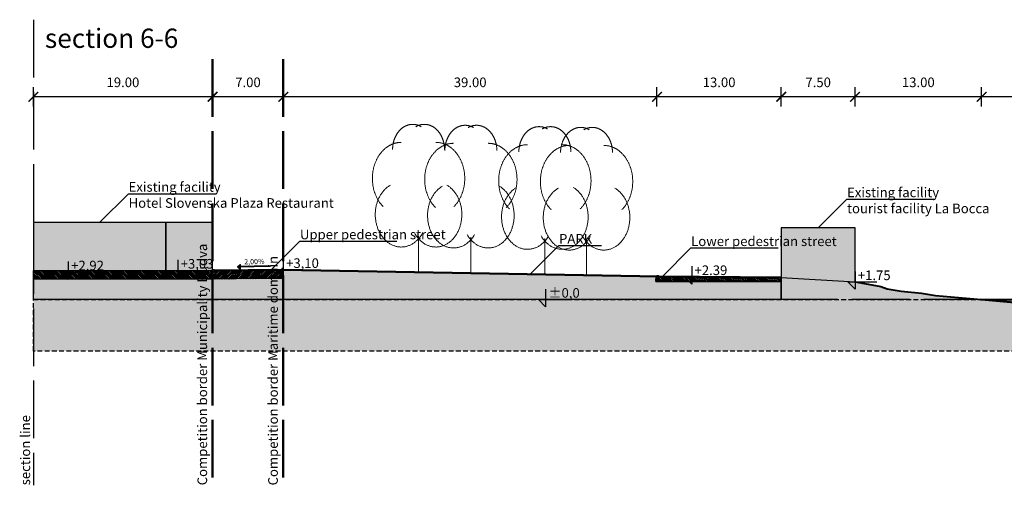
# Model space of a CAD drawing. Units: metres. Extents: x 6568989 to 13142549, y 4680347 to 9363651.
# Drawn here: x 6569978 to 6570080, y 4680623 to 4680671 of the extents above; entities that cross this region are included whole.
import ezdxf

# ---------------------------------------------------------------- set-up
doc = ezdxf.new("R2010")
doc.units = ezdxf.units.M
doc.header["$MEASUREMENT"] = 0
for name, pattern in [('ACAD_ISO02W100', [15, 12, -3]), ('ACAD_ISO04W100', [30, 24, -3, 0, -3]), ('DASHDOT', [1, 0.5, -0.25, 0, -0.25]), ('DASHED', [0.75, 0.5, -0.25])]:
    doc.linetypes.add(name, pattern=pattern)
for name, color, linetype, lineweight in [('00_MB_competition_border_MD_BUDVA', 80, 'DASHDOT', 50), ('00_mb_competition_border_munic_Budva', 235, 'ACAD_ISO04W100', 50), ('00_mb_section_beach', 30, 'Continuous', 40), ('00_mb_section_boulevard_promenade', 1, 'Continuous', 50), ('00_mb_section_green_surface', 3, 'Continuous', 50), ('00_mb_section_sea', 5, 'Continuous', 40), ('00_mb_section_vol_existing_facility', 252, 'Continuous', 30)]:
    doc.layers.add(name, color=color, linetype=linetype, lineweight=lineweight)
for name, color, linetype in [('00_mb_elevations', 7, 'Continuous'), ('00_mb_section_boulevard_promenade_hatch', 40, 'Continuous'), ('00_mb_section_drawing', 7, 'Continuous'), ('00_mb_section_earth_hatch', 24, 'Continuous'), ('top.znaci', 90, 'Continuous')]:
    doc.layers.add(name, color=color, linetype=linetype)
doc.styles.add('KOORDTEKST', font='monotxt.shx', dxfattribs={"width": 0.6})
doc.styles.add('LATINICA', font='txt')
doc.dimstyles.new('KOTE', dxfattribs={"dimtxt": 1, "dimasz": 1, "dimexe": 1, "dimexo": 1, "dimgap": 1, "dimtad": 1, "dimtoh": 1, "dimdec": 4, "dimzin": 0, "dimdsep": 46, "dimtxsty": 'LATINICA', "dimblk": 'ARCHTICK', "dimcen": 1, "dimadec": 0, "dimazin": 0, "dimtfac": 1, "dimtdec": 4, "dimtofl": 0, "dimtmove": 2, "dimatfit": 0, "dimldrblk": 'ARCHTICK', "dimfxl": 1, "dimfxlon": 1, "dimtolj": 1, "dimtzin": 0, "dimlwd": -1, "dimarcsym": 0})

# ---------------------------------------------------------------- blocks, each defined once
blk = doc.blocks.new('T95-04')
at = {"linetype": 'Continuous', "lineweight": 9}
for q in [(0, 1.25), (1, 0)]:
    blk.add_line((0, 0), q, dxfattribs=at)
for points in [[(0.094, 5.044, 0), (0.084, 5.05, 0), (0.073, 5.055, 0), (0.063, 5.061, 0), (0.053, 5.066, 0), (0.043, 5.071, 0), (0.033, 5.075, 0), (0.022, 5.08, 0), (0.012, 5.084, 0), (0.001, 5.088, 0), (-0.009, 5.092, 0), (-0.02, 5.095, 0), (-0.03, 5.099, 0), (-0.041, 5.102, 0), (-0.052, 5.105, 0), (-0.062, 5.108, 0), (-0.073, 5.111, 0), (-0.084, 5.113, 0), (-0.095, 5.115, 0), (-0.106, 5.117, 0), (-0.116, 5.119, 0), (-0.127, 5.12, 0), (-0.138, 5.122, 0), (-0.149, 5.123, 0), (-0.16, 5.124, 0), (-0.171, 5.124, 0), (-0.182, 5.125, 0), (-0.193, 5.125, 0), (-0.204, 5.125, 0), (-0.215, 5.125, 0), (-0.226, 5.124, 0), (-0.237, 5.124, 0), (-0.248, 5.123, 0), (-0.259, 5.122, 0), (-0.27, 5.121, 0), (-0.28, 5.119, 0), (-0.291, 5.118, 0), (-0.302, 5.116, 0), (-0.313, 5.114, 0), (-0.324, 5.111, 0), (-0.335, 5.109, 0), (-0.345, 5.106, 0), (-0.356, 5.103, 0), (-0.367, 5.1, 0), (-0.377, 5.096, 0), (-0.388, 5.093, 0), (-0.398, 5.089, 0), (-0.409, 5.085, 0), (-0.419, 5.081, 0), (-0.43, 5.077, 0), (-0.44, 5.072, 0), (-0.45, 5.067, 0), (-0.46, 5.062, 0), (-0.471, 5.057, 0), (-0.481, 5.052, 0), (-0.491, 5.046, 0), (-0.501, 5.04, 0), (-0.51, 5.034, 0), (-0.52, 5.028, 0), (-0.53, 5.022, 0), (-0.54, 5.015, 0), (-0.549, 5.008, 0), (-0.559, 5.002, 0), (-0.568, 4.994, 0), (-0.577, 4.987, 0), (-0.586, 4.98, 0), (-0.595, 4.972, 0), (-0.604, 4.964, 0), (-0.613, 4.956, 0), (-0.622, 4.948, 0), (-0.631, 4.94, 0), (-0.639, 4.931, 0), (-0.648, 4.922, 0), (-0.656, 4.914, 0), (-0.664, 4.905, 0), (-0.673, 4.895, 0), (-0.681, 4.886, 0), (-0.689, 4.877, 0), (-0.696, 4.867, 0), (-0.704, 4.857, 0), (-0.712, 4.847, 0), (-0.719, 4.837, 0), (-0.726, 4.827, 0), (-0.733, 4.817, 0), (-0.74, 4.806, 0), (-0.747, 4.795, 0), (-0.754, 4.785, 0), (-0.761, 4.774, 0), (-0.767, 4.763, 0), (-0.774, 4.752, 0), (-0.78, 4.74, 0), (-0.786, 4.729, 0), (-0.792, 4.717, 0), (-0.798, 4.706, 0), (-0.803, 4.694, 0), (-0.809, 4.682, 0), (-0.814, 4.67, 0), (-0.819, 4.658, 0), (-0.824, 4.646, 0), (-0.829, 4.634, 0), (-0.834, 4.621, 0), (-0.838, 4.609, 0), (-0.843, 4.596, 0), (-0.847, 4.584, 0), (-0.851, 4.571, 0), (-0.855, 4.558, 0), (-0.859, 4.545, 0), (-0.863, 4.532, 0), (-0.866, 4.519, 0), (-0.869, 4.506, 0), (-0.872, 4.493, 0), (-0.875, 4.48, 0), (-0.878, 4.467, 0), (-0.881, 4.454, 0), (-0.883, 4.44, 0), (-0.886, 4.427, 0), (-0.888, 4.413, 0), (-0.89, 4.4, 0), (-0.891, 4.386, 0), (-0.893, 4.373, 0), (-0.895, 4.359, 0), (-0.896, 4.346, 0), (-0.897, 4.332, 0), (-0.898, 4.318, 0), (-0.899, 4.305, 0), (-0.899, 4.291, 0), (-0.9, 4.277, 0), (-0.9, 4.264, 0), (-0.9, 4.25, 0)], [(0.9, 4.25, 0), (0.9, 4.264, 0), (0.9, 4.277, 0), (0.899, 4.291, 0), (0.899, 4.305, 0), (0.898, 4.318, 0), (0.897, 4.332, 0), (0.896, 4.346, 0), (0.895, 4.359, 0), (0.893, 4.373, 0), (0.891, 4.386, 0), (0.89, 4.4, 0), (0.888, 4.413, 0), (0.886, 4.427, 0), (0.883, 4.44, 0), (0.881, 4.454, 0), (0.878, 4.467, 0), (0.875, 4.48, 0), (0.872, 4.493, 0), (0.869, 4.506, 0), (0.866, 4.519, 0), (0.863, 4.532, 0), (0.859, 4.545, 0), (0.855, 4.558, 0), (0.851, 4.571, 0), (0.847, 4.584, 0), (0.843, 4.596, 0), (0.838, 4.609, 0), (0.834, 4.621, 0), (0.829, 4.634, 0), (0.824, 4.646, 0), (0.819, 4.658, 0), (0.814, 4.67, 0), (0.809, 4.682, 0), (0.803, 4.694, 0), (0.798, 4.706, 0), (0.792, 4.717, 0), (0.786, 4.729, 0), (0.78, 4.74, 0), (0.774, 4.752, 0), (0.767, 4.763, 0), (0.761, 4.774, 0), (0.754, 4.785, 0), (0.747, 4.795, 0), (0.74, 4.806, 0), (0.733, 4.817, 0), (0.726, 4.827, 0), (0.719, 4.837, 0), (0.712, 4.847, 0), (0.704, 4.857, 0), (0.696, 4.867, 0), (0.689, 4.877, 0), (0.681, 4.886, 0), (0.673, 4.895, 0), (0.664, 4.905, 0), (0.656, 4.914, 0), (0.648, 4.922, 0), (0.639, 4.931, 0), (0.631, 4.94, 0), (0.622, 4.948, 0), (0.613, 4.956, 0), (0.604, 4.964, 0), (0.595, 4.972, 0), (0.586, 4.98, 0), (0.577, 4.987, 0), (0.568, 4.994, 0), (0.559, 5.002, 0), (0.549, 5.008, 0), (0.54, 5.015, 0), (0.53, 5.022, 0), (0.52, 5.028, 0), (0.51, 5.034, 0), (0.501, 5.04, 0), (0.491, 5.046, 0), (0.481, 5.052, 0), (0.471, 5.057, 0), (0.46, 5.062, 0), (0.45, 5.067, 0), (0.44, 5.072, 0), (0.43, 5.077, 0), (0.419, 5.081, 0), (0.409, 5.085, 0), (0.398, 5.089, 0), (0.388, 5.093, 0), (0.377, 5.096, 0), (0.367, 5.1, 0), (0.356, 5.103, 0), (0.345, 5.106, 0), (0.335, 5.109, 0), (0.324, 5.111, 0), (0.313, 5.114, 0), (0.302, 5.116, 0), (0.291, 5.118, 0), (0.28, 5.119, 0), (0.27, 5.121, 0), (0.259, 5.122, 0), (0.248, 5.123, 0), (0.237, 5.124, 0), (0.226, 5.124, 0), (0.215, 5.125, 0), (0.204, 5.125, 0), (0.193, 5.125, 0), (0.182, 5.125, 0), (0.171, 5.124, 0), (0.16, 5.124, 0), (0.149, 5.123, 0), (0.138, 5.122, 0), (0.127, 5.12, 0), (0.116, 5.119, 0), (0.106, 5.117, 0), (0.095, 5.115, 0), (0.084, 5.113, 0), (0.073, 5.111, 0), (0.062, 5.108, 0), (0.052, 5.105, 0), (0.041, 5.102, 0), (0.03, 5.099, 0), (0.02, 5.095, 0), (0.009, 5.092, 0), (-0.001, 5.088, 0), (-0.012, 5.084, 0), (-0.022, 5.08, 0), (-0.033, 5.075, 0), (-0.043, 5.071, 0), (-0.053, 5.066, 0), (-0.063, 5.061, 0), (-0.073, 5.055, 0), (-0.084, 5.05, 0), (-0.094, 5.044, 0)], [(-0.6, 4.5, 0), (-0.619, 4.5, 0), (-0.639, 4.499, 0), (-0.658, 4.498, 0), (-0.677, 4.496, 0), (-0.696, 4.494, 0), (-0.715, 4.492, 0), (-0.734, 4.489, 0), (-0.754, 4.485, 0), (-0.773, 4.481, 0), (-0.792, 4.477, 0), (-0.81, 4.472, 0), (-0.829, 4.467, 0), (-0.848, 4.461, 0), (-0.867, 4.455, 0), (-0.885, 4.448, 0), (-0.903, 4.441, 0), (-0.922, 4.434, 0), (-0.94, 4.426, 0), (-0.958, 4.417, 0), (-0.976, 4.408, 0), (-0.994, 4.399, 0), (-1.011, 4.389, 0), (-1.029, 4.379, 0), (-1.046, 4.369, 0), (-1.063, 4.358, 0), (-1.08, 4.346, 0), (-1.097, 4.335, 0), (-1.114, 4.322, 0), (-1.13, 4.31, 0), (-1.146, 4.297, 0), (-1.163, 4.283, 0), (-1.178, 4.27, 0), (-1.194, 4.256, 0), (-1.209, 4.241, 0), (-1.225, 4.226, 0), (-1.239, 4.211, 0), (-1.254, 4.195, 0), (-1.269, 4.18, 0), (-1.283, 4.163, 0), (-1.297, 4.147, 0), (-1.31, 4.13, 0), (-1.324, 4.112, 0), (-1.337, 4.095, 0), (-1.35, 4.077, 0), (-1.363, 4.059, 0), (-1.375, 4.04, 0), (-1.387, 4.021, 0), (-1.399, 4.002, 0), (-1.41, 3.983, 0), (-1.421, 3.963, 0), (-1.432, 3.943, 0), (-1.443, 3.923, 0), (-1.453, 3.903, 0), (-1.463, 3.882, 0), (-1.472, 3.861, 0), (-1.482, 3.84, 0), (-1.491, 3.819, 0), (-1.499, 3.797, 0), (-1.507, 3.775, 0), (-1.515, 3.753, 0), (-1.523, 3.731, 0), (-1.53, 3.709, 0), (-1.537, 3.686, 0), (-1.544, 3.664, 0), (-1.55, 3.641, 0), (-1.556, 3.618, 0), (-1.561, 3.595, 0), (-1.566, 3.572, 0), (-1.571, 3.548, 0), (-1.576, 3.525, 0), (-1.58, 3.501, 0), (-1.583, 3.478, 0), (-1.587, 3.454, 0), (-1.59, 3.43, 0), (-1.592, 3.406, 0), (-1.594, 3.382, 0), (-1.596, 3.358, 0), (-1.598, 3.334, 0), (-1.599, 3.31, 0), (-1.6, 3.286, 0), (-1.6, 3.262, 0), (-1.6, 3.238, 0), (-1.6, 3.214, 0), (-1.599, 3.19, 0), (-1.598, 3.166, 0), (-1.596, 3.142, 0), (-1.594, 3.118, 0), (-1.592, 3.094, 0), (-1.59, 3.07, 0), (-1.587, 3.046, 0), (-1.583, 3.023, 0), (-1.58, 2.999, 0), (-1.576, 2.975, 0), (-1.571, 2.952, 0), (-1.566, 2.929, 0), (-1.561, 2.905, 0), (-1.556, 2.882, 0), (-1.55, 2.859, 0), (-1.544, 2.836, 0), (-1.537, 2.814, 0), (-1.53, 2.791, 0), (-1.523, 2.769, 0), (-1.515, 2.747, 0), (-1.507, 2.725, 0), (-1.499, 2.703, 0), (-1.491, 2.682, 0), (-1.482, 2.66, 0), (-1.472, 2.639, 0), (-1.463, 2.618, 0), (-1.453, 2.598, 0), (-1.443, 2.577, 0), (-1.432, 2.557, 0), (-1.421, 2.537, 0), (-1.41, 2.517, 0), (-1.399, 2.498, 0), (-1.387, 2.479, 0), (-1.375, 2.46, 0), (-1.363, 2.442, 0), (-1.35, 2.423, 0), (-1.337, 2.405, 0), (-1.324, 2.388, 0), (-1.311, 2.371, 0), (-1.297, 2.354, 0), (-1.283, 2.337, 0), (-1.269, 2.321, 0), (-1.254, 2.305, 0), (-1.24, 2.289, 0), (-1.225, 2.274, 0)], [(1.225, 2.274, 0), (1.24, 2.289, 0), (1.254, 2.305, 0), (1.269, 2.321, 0), (1.283, 2.337, 0), (1.297, 2.354, 0), (1.311, 2.371, 0), (1.324, 2.388, 0), (1.337, 2.405, 0), (1.35, 2.423, 0), (1.363, 2.442, 0), (1.375, 2.46, 0), (1.387, 2.479, 0), (1.399, 2.498, 0), (1.41, 2.517, 0), (1.421, 2.537, 0), (1.432, 2.557, 0), (1.443, 2.577, 0), (1.453, 2.598, 0), (1.463, 2.618, 0), (1.472, 2.639, 0), (1.482, 2.66, 0), (1.491, 2.682, 0), (1.499, 2.703, 0), (1.507, 2.725, 0), (1.515, 2.747, 0), (1.523, 2.769, 0), (1.53, 2.791, 0), (1.537, 2.814, 0), (1.544, 2.836, 0), (1.55, 2.859, 0), (1.556, 2.882, 0), (1.561, 2.905, 0), (1.566, 2.929, 0), (1.571, 2.952, 0), (1.576, 2.975, 0), (1.58, 2.999, 0), (1.583, 3.023, 0), (1.587, 3.046, 0), (1.59, 3.07, 0), (1.592, 3.094, 0), (1.594, 3.118, 0), (1.596, 3.142, 0), (1.598, 3.166, 0), (1.599, 3.19, 0), (1.6, 3.214, 0), (1.6, 3.238, 0), (1.6, 3.262, 0), (1.6, 3.286, 0), (1.599, 3.31, 0), (1.598, 3.334, 0), (1.596, 3.358, 0), (1.594, 3.382, 0), (1.592, 3.406, 0), (1.59, 3.43, 0), (1.587, 3.454, 0), (1.583, 3.478, 0), (1.58, 3.501, 0), (1.576, 3.525, 0), (1.571, 3.548, 0), (1.566, 3.572, 0), (1.561, 3.595, 0), (1.556, 3.618, 0), (1.55, 3.641, 0), (1.544, 3.664, 0), (1.537, 3.686, 0), (1.53, 3.709, 0), (1.523, 3.731, 0), (1.515, 3.753, 0), (1.507, 3.775, 0), (1.499, 3.797, 0), (1.491, 3.819, 0), (1.482, 3.84, 0), (1.472, 3.861, 0), (1.463, 3.882, 0), (1.453, 3.903, 0), (1.443, 3.923, 0), (1.432, 3.943, 0), (1.421, 3.963, 0), (1.41, 3.983, 0), (1.399, 4.002, 0), (1.387, 4.021, 0), (1.375, 4.04, 0), (1.363, 4.059, 0), (1.35, 4.077, 0), (1.337, 4.095, 0), (1.324, 4.112, 0), (1.31, 4.13, 0), (1.297, 4.147, 0), (1.283, 4.163, 0), (1.269, 4.18, 0), (1.254, 4.195, 0), (1.239, 4.211, 0), (1.225, 4.226, 0), (1.209, 4.241, 0), (1.194, 4.256, 0), (1.178, 4.27, 0), (1.163, 4.283, 0), (1.146, 4.297, 0), (1.13, 4.31, 0), (1.114, 4.322, 0), (1.097, 4.335, 0), (1.08, 4.346, 0), (1.063, 4.358, 0), (1.046, 4.369, 0), (1.029, 4.379, 0), (1.011, 4.389, 0), (0.994, 4.399, 0), (0.976, 4.408, 0), (0.958, 4.417, 0), (0.94, 4.426, 0), (0.922, 4.434, 0), (0.903, 4.441, 0), (0.885, 4.448, 0), (0.867, 4.455, 0), (0.848, 4.461, 0), (0.829, 4.467, 0), (0.81, 4.472, 0), (0.792, 4.477, 0), (0.773, 4.481, 0), (0.754, 4.485, 0), (0.734, 4.489, 0), (0.715, 4.492, 0), (0.696, 4.494, 0), (0.677, 4.496, 0), (0.658, 4.498, 0), (0.639, 4.499, 0), (0.619, 4.5, 0), (0.6, 4.5, 0)], [(-0.977, 3.021, 0), (-1.001, 3.007, 0), (-1.023, 2.993, 0), (-1.046, 2.977, 0), (-1.068, 2.961, 0), (-1.09, 2.944, 0), (-1.111, 2.926, 0), (-1.132, 2.907, 0), (-1.153, 2.888, 0), (-1.173, 2.868, 0), (-1.192, 2.847, 0), (-1.211, 2.826, 0), (-1.23, 2.803, 0), (-1.248, 2.781, 0), (-1.266, 2.757, 0), (-1.283, 2.733, 0), (-1.299, 2.709, 0), (-1.315, 2.683, 0), (-1.33, 2.657, 0), (-1.345, 2.631, 0), (-1.359, 2.604, 0), (-1.373, 2.577, 0), (-1.385, 2.549, 0), (-1.398, 2.521, 0), (-1.409, 2.492, 0), (-1.42, 2.463, 0), (-1.43, 2.434, 0), (-1.44, 2.404, 0), (-1.449, 2.374, 0), (-1.457, 2.343, 0), (-1.465, 2.313, 0), (-1.471, 2.282, 0), (-1.477, 2.25, 0), (-1.483, 2.219, 0), (-1.487, 2.187, 0), (-1.491, 2.156, 0), (-1.495, 2.124, 0), (-1.497, 2.092, 0), (-1.499, 2.06, 0), (-1.5, 2.028, 0), (-1.5, 1.996, 0), (-1.5, 1.963, 0), (-1.498, 1.931, 0), (-1.496, 1.899, 0), (-1.494, 1.867, 0), (-1.49, 1.836, 0), (-1.486, 1.804, 0), (-1.481, 1.772, 0), (-1.476, 1.741, 0), (-1.47, 1.71, 0), (-1.463, 1.679, 0), (-1.455, 1.648, 0), (-1.446, 1.618, 0), (-1.437, 1.588, 0), (-1.428, 1.558, 0), (-1.417, 1.529, 0), (-1.406, 1.5, 0), (-1.394, 1.471, 0), (-1.382, 1.443, 0), (-1.369, 1.415, 0), (-1.355, 1.388, 0), (-1.341, 1.362, 0), (-1.326, 1.335, 0), (-1.311, 1.31, 0), (-1.295, 1.285, 0), (-1.278, 1.26, 0), (-1.261, 1.236, 0), (-1.243, 1.213, 0), (-1.225, 1.19, 0), (-1.206, 1.168, 0), (-1.187, 1.147, 0), (-1.167, 1.126, 0), (-1.147, 1.107, 0), (-1.126, 1.087, 0), (-1.105, 1.069, 0), (-1.084, 1.051, 0), (-1.062, 1.034, 0), (-1.04, 1.018, 0), (-1.017, 1.003, 0), (-0.994, 0.989, 0), (-0.971, 0.975, 0), (-0.947, 0.962, 0), (-0.924, 0.95, 0), (-0.899, 0.939, 0), (-0.875, 0.929, 0), (-0.85, 0.919, 0), (-0.826, 0.911, 0), (-0.801, 0.903, 0), (-0.776, 0.897, 0), (-0.75, 0.891, 0), (-0.725, 0.886, 0), (-0.699, 0.882, 0), (-0.674, 0.879, 0), (-0.648, 0.877, 0), (-0.623, 0.875, 0), (-0.597, 0.875, 0), (-0.571, 0.876, 0), (-0.546, 0.877, 0), (-0.52, 0.879, 0), (-0.494, 0.883, 0), (-0.469, 0.887, 0), (-0.444, 0.892, 0), (-0.418, 0.898, 0), (-0.393, 0.905, 0), (-0.368, 0.913, 0), (-0.344, 0.922, 0), (-0.319, 0.931, 0), (-0.295, 0.942, 0), (-0.271, 0.953, 0), (-0.247, 0.965, 0), (-0.223, 0.978, 0), (-0.2, 0.992, 0), (-0.177, 1.007, 0), (-0.155, 1.022, 0), (-0.133, 1.039, 0), (-0.111, 1.056, 0), (-0.09, 1.073, 0), (-0.069, 1.092, 0), (-0.048, 1.111, 0), (-0.028, 1.131, 0), (-0.008, 1.152, 0), (0.011, 1.174, 0), (0.029, 1.196, 0), (0.047, 1.219, 0), (0.065, 1.242, 0), (0.082, 1.266, 0), (0.099, 1.291, 0), (0.114, 1.316, 0), (0.13, 1.342, 0)], [(-0.13, 1.342, 0), (-0.114, 1.316, 0), (-0.099, 1.291, 0), (-0.082, 1.266, 0), (-0.065, 1.242, 0), (-0.047, 1.219, 0), (-0.029, 1.196, 0), (-0.011, 1.174, 0), (0.008, 1.152, 0), (0.028, 1.131, 0), (0.048, 1.111, 0), (0.069, 1.092, 0), (0.09, 1.073, 0), (0.111, 1.056, 0), (0.133, 1.039, 0), (0.155, 1.022, 0), (0.177, 1.007, 0), (0.2, 0.992, 0), (0.223, 0.978, 0), (0.247, 0.965, 0), (0.271, 0.953, 0), (0.295, 0.942, 0), (0.319, 0.931, 0), (0.344, 0.922, 0), (0.368, 0.913, 0), (0.393, 0.905, 0), (0.418, 0.898, 0), (0.444, 0.892, 0), (0.469, 0.887, 0), (0.494, 0.883, 0), (0.52, 0.879, 0), (0.546, 0.877, 0), (0.571, 0.876, 0), (0.597, 0.875, 0), (0.623, 0.875, 0), (0.648, 0.877, 0), (0.674, 0.879, 0), (0.699, 0.882, 0), (0.725, 0.886, 0), (0.75, 0.891, 0), (0.776, 0.897, 0), (0.801, 0.903, 0), (0.826, 0.911, 0), (0.85, 0.919, 0), (0.875, 0.929, 0), (0.899, 0.939, 0), (0.924, 0.95, 0), (0.947, 0.962, 0), (0.971, 0.975, 0), (0.994, 0.989, 0), (1.017, 1.003, 0), (1.04, 1.018, 0), (1.062, 1.034, 0), (1.084, 1.051, 0), (1.105, 1.069, 0), (1.126, 1.087, 0), (1.147, 1.107, 0), (1.167, 1.126, 0), (1.187, 1.147, 0), (1.206, 1.168, 0), (1.225, 1.19, 0), (1.243, 1.213, 0), (1.261, 1.236, 0), (1.278, 1.26, 0), (1.295, 1.285, 0), (1.311, 1.31, 0), (1.326, 1.335, 0), (1.341, 1.362, 0), (1.355, 1.388, 0), (1.369, 1.415, 0), (1.382, 1.443, 0), (1.394, 1.471, 0), (1.406, 1.5, 0), (1.417, 1.529, 0), (1.428, 1.558, 0), (1.437, 1.588, 0), (1.446, 1.618, 0), (1.455, 1.648, 0), (1.463, 1.679, 0), (1.47, 1.71, 0), (1.476, 1.741, 0), (1.481, 1.772, 0), (1.486, 1.804, 0), (1.49, 1.836, 0), (1.494, 1.867, 0), (1.496, 1.899, 0), (1.498, 1.931, 0), (1.5, 1.963, 0), (1.5, 1.996, 0), (1.5, 2.028, 0), (1.499, 2.06, 0), (1.497, 2.092, 0), (1.495, 2.124, 0), (1.491, 2.156, 0), (1.487, 2.187, 0), (1.483, 2.219, 0), (1.477, 2.25, 0), (1.471, 2.282, 0), (1.465, 2.313, 0), (1.457, 2.343, 0), (1.449, 2.374, 0), (1.44, 2.404, 0), (1.43, 2.434, 0), (1.42, 2.463, 0), (1.409, 2.492, 0), (1.398, 2.521, 0), (1.385, 2.549, 0), (1.373, 2.577, 0), (1.359, 2.604, 0), (1.345, 2.631, 0), (1.33, 2.657, 0), (1.315, 2.683, 0), (1.299, 2.709, 0), (1.283, 2.733, 0), (1.266, 2.757, 0), (1.248, 2.781, 0), (1.23, 2.803, 0), (1.211, 2.826, 0), (1.192, 2.847, 0), (1.173, 2.868, 0), (1.153, 2.888, 0), (1.132, 2.907, 0), (1.111, 2.926, 0), (1.09, 2.944, 0), (1.068, 2.961, 0), (1.046, 2.977, 0), (1.023, 2.993, 0), (1.001, 3.007, 0), (0.977, 3.021, 0)]]:
    blk.add_polyline3d(points, dxfattribs=at)
blk = doc.blocks.new('_ArchTick')
at = {"color": 0, "linetype": 'ByBlock', "const_width": 0.15}
blk.add_lwpolyline([(-0.5, -0.5), (0.5, 0.5)], dxfattribs=at)
blk = doc.blocks.new('*D352')
at = {"layer": '00_mb_elevations', "color": 0, "lineweight": -2, "transparency": 16777216}
for p, q in [((6570078.01, 4680662.17), (6570078.01, 4680664.17)), ((6570142.36, 4680662.17), (6570142.36, 4680664.17))]:
    blk.add_line(p, q, dxfattribs=at)
at = {"layer": '00_mb_elevations', "color": 0, "transparency": 16777216}
blk.add_line((6570142.36, 4680663.17), (6570078.01, 4680663.17), dxfattribs=at)
at = {"layer": 'Defpoints', "color": 0, "transparency": 16777216}
for p in [(6570078.01, 4680663.17), (6570078.01, 4680642.09), (6570142.36, 4680642.09)]:
    blk.add_point(p, dxfattribs=at)
at = {"layer": '00_mb_elevations', "color": 0, "transparency": 16777216, "rotation": 180}
blk.add_blockref('_ArchTick', (6570078.01, 4680663.17), dxfattribs=at)
at = {"layer": '00_mb_elevations', "color": 0, "transparency": 16777216}
blk.add_blockref('_ArchTick', (6570142.36, 4680663.17), dxfattribs=at)
at = {"layer": '00_mb_elevations', "color": 0, "transparency": 16777216, "insert": (6570110.19, 4680664.67), "char_height": 1, "attachment_point": 5, "style": 'LATINICA'}
blk.add_mtext('\\A1;65.00', dxfattribs=at)
blk = doc.blocks.new('*D353')
at = {"layer": '00_mb_elevations', "color": 0, "lineweight": -2, "transparency": 16777216}
for p, q in [((6570064.85, 4680662.17), (6570064.85, 4680664.17)), ((6570078.01, 4680662.17), (6570078.01, 4680664.17))]:
    blk.add_line(p, q, dxfattribs=at)
at = {"layer": '00_mb_elevations', "color": 0, "transparency": 16777216}
blk.add_line((6570078.01, 4680663.17), (6570064.85, 4680663.17), dxfattribs=at)
at = {"layer": 'Defpoints', "color": 0, "transparency": 16777216}
for p in [(6570064.85, 4680663.17), (6570064.85, 4680643.92), (6570078.01, 4680642.09)]:
    blk.add_point(p, dxfattribs=at)
at = {"layer": '00_mb_elevations', "color": 0, "transparency": 16777216, "rotation": 180}
blk.add_blockref('_ArchTick', (6570064.85, 4680663.17), dxfattribs=at)
at = {"layer": '00_mb_elevations', "color": 0, "transparency": 16777216}
blk.add_blockref('_ArchTick', (6570078.01, 4680663.17), dxfattribs=at)
at = {"layer": '00_mb_elevations', "color": 0, "transparency": 16777216, "insert": (6570071.43, 4680664.67), "char_height": 1, "attachment_point": 5, "style": 'LATINICA'}
blk.add_mtext('\\A1;13.00', dxfattribs=at)
blk = doc.blocks.new('*D354')
at = {"layer": '00_mb_elevations', "color": 0, "lineweight": -2, "transparency": 16777216}
for p, q in [((6570057.18, 4680662.17), (6570057.18, 4680664.17)), ((6570064.85, 4680662.17), (6570064.85, 4680664.17))]:
    blk.add_line(p, q, dxfattribs=at)
at = {"layer": '00_mb_elevations', "color": 0, "transparency": 16777216}
blk.add_line((6570064.85, 4680663.17), (6570057.18, 4680663.17), dxfattribs=at)
at = {"layer": 'Defpoints', "color": 0, "transparency": 16777216}
for p in [(6570057.18, 4680663.17), (6570057.18, 4680644.38), (6570064.85, 4680643.92)]:
    blk.add_point(p, dxfattribs=at)
at = {"layer": '00_mb_elevations', "color": 0, "transparency": 16777216, "rotation": 180}
blk.add_blockref('_ArchTick', (6570057.18, 4680663.17), dxfattribs=at)
at = {"layer": '00_mb_elevations', "color": 0, "transparency": 16777216}
blk.add_blockref('_ArchTick', (6570064.85, 4680663.17), dxfattribs=at)
at = {"layer": '00_mb_elevations', "color": 0, "transparency": 16777216, "insert": (6570061.02, 4680664.67), "char_height": 1, "attachment_point": 5, "style": 'LATINICA'}
blk.add_mtext('\\A1;7.50', dxfattribs=at)
blk = doc.blocks.new('*D355')
at = {"layer": '00_mb_elevations', "color": 0, "lineweight": -2, "transparency": 16777216}
for p, q in [((6570044.26, 4680662.17), (6570044.26, 4680664.17)), ((6570057.18, 4680662.17), (6570057.18, 4680664.17))]:
    blk.add_line(p, q, dxfattribs=at)
at = {"layer": '00_mb_elevations', "color": 0, "transparency": 16777216}
blk.add_line((6570057.18, 4680663.17), (6570044.26, 4680663.17), dxfattribs=at)
at = {"layer": 'Defpoints', "color": 0, "transparency": 16777216}
for p in [(6570044.26, 4680663.17), (6570044.26, 4680644.48), (6570057.18, 4680644.38)]:
    blk.add_point(p, dxfattribs=at)
at = {"layer": '00_mb_elevations', "color": 0, "transparency": 16777216, "rotation": 180}
blk.add_blockref('_ArchTick', (6570044.26, 4680663.17), dxfattribs=at)
at = {"layer": '00_mb_elevations', "color": 0, "transparency": 16777216}
blk.add_blockref('_ArchTick', (6570057.18, 4680663.17), dxfattribs=at)
at = {"layer": '00_mb_elevations', "color": 0, "transparency": 16777216, "insert": (6570050.72, 4680664.67), "char_height": 1, "attachment_point": 5, "style": 'LATINICA'}
blk.add_mtext('\\A1;13.00', dxfattribs=at)
blk = doc.blocks.new('*D356')
at = {"layer": '00_mb_elevations', "color": 0, "lineweight": -2, "transparency": 16777216}
for p, q in [((6570005.41, 4680662.17), (6570005.41, 4680664.17)), ((6570044.26, 4680662.17), (6570044.26, 4680664.17))]:
    blk.add_line(p, q, dxfattribs=at)
at = {"layer": '00_mb_elevations', "color": 0, "transparency": 16777216}
blk.add_line((6570044.26, 4680663.17), (6570005.41, 4680663.17), dxfattribs=at)
at = {"layer": 'Defpoints', "color": 0, "transparency": 16777216}
for p in [(6570005.41, 4680663.17), (6570005.41, 4680645.19), (6570044.26, 4680644.48)]:
    blk.add_point(p, dxfattribs=at)
at = {"layer": '00_mb_elevations', "color": 0, "transparency": 16777216, "rotation": 180}
blk.add_blockref('_ArchTick', (6570005.41, 4680663.17), dxfattribs=at)
at = {"layer": '00_mb_elevations', "color": 0, "transparency": 16777216}
blk.add_blockref('_ArchTick', (6570044.26, 4680663.17), dxfattribs=at)
at = {"layer": '00_mb_elevations', "color": 0, "transparency": 16777216, "insert": (6570024.84, 4680664.67), "char_height": 1, "attachment_point": 5, "style": 'LATINICA'}
blk.add_mtext('\\A1;39.00', dxfattribs=at)
blk = doc.blocks.new('*D357')
at = {"layer": '00_mb_elevations', "color": 0, "lineweight": -2, "transparency": 16777216}
for p, q in [((6569998.06, 4680662.17), (6569998.06, 4680664.17)), ((6570005.41, 4680662.17), (6570005.41, 4680664.17))]:
    blk.add_line(p, q, dxfattribs=at)
at = {"layer": '00_mb_elevations', "color": 0, "transparency": 16777216}
blk.add_line((6570005.41, 4680663.17), (6569998.06, 4680663.17), dxfattribs=at)
at = {"layer": 'Defpoints', "color": 0, "transparency": 16777216}
for p in [(6569998.06, 4680663.17), (6569998.06, 4680645.12), (6570005.41, 4680645.19)]:
    blk.add_point(p, dxfattribs=at)
at = {"layer": '00_mb_elevations', "color": 0, "transparency": 16777216, "rotation": 180}
blk.add_blockref('_ArchTick', (6569998.06, 4680663.17), dxfattribs=at)
at = {"layer": '00_mb_elevations', "color": 0, "transparency": 16777216}
blk.add_blockref('_ArchTick', (6570005.41, 4680663.17), dxfattribs=at)
at = {"layer": '00_mb_elevations', "color": 0, "transparency": 16777216, "insert": (6570001.74, 4680664.67), "char_height": 1, "attachment_point": 5, "style": 'LATINICA'}
blk.add_mtext('\\A1;7.00', dxfattribs=at)
blk = doc.blocks.new('*D358')
at = {"layer": '00_mb_elevations', "color": 0, "lineweight": -2, "transparency": 16777216}
for p, q in [((6569979.43, 4680662.17), (6569979.43, 4680664.17)), ((6569998.06, 4680662.17), (6569998.06, 4680664.17))]:
    blk.add_line(p, q, dxfattribs=at)
at = {"layer": '00_mb_elevations', "color": 0, "transparency": 16777216}
blk.add_line((6569998.06, 4680663.17), (6569979.43, 4680663.17), dxfattribs=at)
at = {"layer": 'Defpoints', "color": 0, "transparency": 16777216}
for p in [(6569979.43, 4680663.17), (6569979.43, 4680645.12), (6569998.06, 4680645.12)]:
    blk.add_point(p, dxfattribs=at)
at = {"layer": '00_mb_elevations', "color": 0, "transparency": 16777216, "rotation": 180}
blk.add_blockref('_ArchTick', (6569979.43, 4680663.17), dxfattribs=at)
at = {"layer": '00_mb_elevations', "color": 0, "transparency": 16777216}
blk.add_blockref('_ArchTick', (6569998.06, 4680663.17), dxfattribs=at)
at = {"layer": '00_mb_elevations', "color": 0, "transparency": 16777216, "insert": (6569988.74, 4680664.67), "char_height": 1, "attachment_point": 5, "style": 'LATINICA'}
blk.add_mtext('\\A1;19.00', dxfattribs=at)

msp = doc.modelspace()

# ---------------------------------------------------------------- hatches: boundary and pattern name
at = {"layer": '00_mb_section_boulevard_promenade_hatch'}
h = msp.add_hatch(dxfattribs=at)
h.set_pattern_fill('ANSI31', color=256, angle=90)
h.set_pattern_definition([(135, (5911273.91693, 4212505.66697), (-0.088388347648, -0.088388347648), [])])
h.paths.add_polyline_path([(6569979.42619, 4680645.11515), (6569998.06339, 4680645.11515), (6569998.07531, 4680644.20056), (6569979.42619, 4680644.20056)])
at = {"layer": '00_mb_section_boulevard_promenade_hatch', "ltscale": 0.5}
h = msp.add_hatch(dxfattribs=at)
h.set_pattern_fill('ANSI31', color=256)
h.set_pattern_definition([(45, (-923.79358, -2511.45284), (-0.0883883476483, 0.0883883476483), [])])
h.paths.add_polyline_path([(6569998.06339, 4680644.99515), (6569998.2461, 4680644.99515), (6569998.24339, 4680645.11515), (6570005.23048, 4680645.18515), (6570005.23048, 4680645.06515), (6570005.41048, 4680645.06515), (6570005.41048, 4680644.30515), (6569998.07531, 4680644.20056)])
at = {"layer": '00_mb_section_boulevard_promenade_hatch'}
h = msp.add_hatch(dxfattribs=at)
h.set_pattern_fill('ANSI31', color=256, angle=90)
h.set_pattern_definition([(135, (5911333.03402, 4212504.92696), (-0.088388347648, -0.088388347648), [])])
h.paths.add_polyline_path([(6570044.41048, 4680644.47515), (6570057.18048, 4680644.37515), (6570057.18048, 4680643.98693), (6570044.14032, 4680643.9762), (6570044.14032, 4680644.25515), (6570044.41048, 4680644.25515)])
at = {"layer": '00_mb_section_drawing', "lineweight": -3, "ltscale": 0.5, "true_color": 0x000000}
h = msp.add_hatch(color=18, dxfattribs=at)
h.dxf.hatch_style = 1
h.paths.add_polyline_path([(6570000.92541, 4680645.71064), (6570000.92541, 4680645.26114), (6570000.70067, 4680645.48589)])
at = {"layer": '00_mb_section_drawing', "lineweight": -3, "ltscale": 0.5, "true_color": 0xf8991e}
h = msp.add_hatch(color=30, dxfattribs=at)
h.dxf.hatch_style = 1
h.paths.add_polyline_path([(6570057.18048, 4680644.37515), (6570064.85048, 4680643.92071), (6570067.51606, 4680643.45401), (6570068.2043, 4680643.2126), (6570071.75364, 4680642.75695), (6570073.2075, 4680642.52511), (6570078.01048, 4680642.08514), (6570057.18048, 4680642.08515)])
at = {"layer": '00_mb_section_drawing'}
h = msp.add_hatch(color=34, dxfattribs=at)
h.dxf.hatch_style = 1
h.paths.add_polyline_path([(6570142.3607, 4680638.73618), (6570142.3607, 4680636.73618), (6569979.42619, 4680636.73618), (6569979.42619, 4680642.08515), (6570078.01391, 4680642.08514), (6570088.00379, 4680641.21005), (6570098.14766, 4680640.33684), (6570109.06382, 4680639.97332), (6570120.15224, 4680639.61197), (6570131.23595, 4680639.25055)])
at = {"layer": '00_mb_section_earth_hatch', "ltscale": 0.5}
h = msp.add_hatch(dxfattribs=at)
h.set_pattern_fill('GRAVEL', color=34)
h.set_pattern_definition([(228.012787504, (-1067.15382, -2381.66509), (-8.00000000000006, -9), [0.134536, -13.31908804707]), (184.969740728, (-1067.243816, -2381.76509), (11.99999999999998, 1.00000000000004), [0.230868, -22.85592476123]), (132.510447078, (-1067.473816, -2381.78509), (10.0000000000001, -10.99999999999986), [0.162788, -16.1160325961]), (267.273689006, (-1067.863816, -2382.03509), (1.00000000000002, 20.00000000000002), [0.210238, -20.81355804163]), (292.833654178, (-1067.873816, -2382.24509), (-5, 12.00000000000003), [0.206155, -20.40937312809]), (357.273689006, (-1067.793816, -2382.43509), (-20.00000000000002, 1.00000000000003), [0.210238, -20.81355804163]), (37.6942404667, (-1067.583816, -2382.445088), (-13, -9.99999999999997), [0.278029, -27.52484854892]), (72.2553283749, (-1067.363816, -2382.275088), (7.00000000000003, 22), [0.262488, -25.98632149681]), (121.429565615, (-1067.283816, -2382.02509), (-8.00000000000002, 13), [0.21095, -20.88407310973]), (175.236358309, (-1067.39382, -2381.84509), (11, -1), [0.240832, -11.80076257879]), (222.397437798, (-1067.633816, -2381.825088), (-11.99999999999996, -10.99999999999997), [0.311448, -30.8333750048]), (138.814074834, (-1066.87382, -2382.04509), (-7, 6), [0.106301, -10.52384481273]), (171.46923439, (-1066.953816, -2381.97509), (13, -2), [0.202237, -20.02151141616]), (225, (-1067.1538, -2381.9451), (-1e-16, -1), [0.141421, -1.27279256237]), (203.198590514, (-1067.22382, -2381.82509), (5, 2), [0.076158, -7.53961510586]), (291.801409486, (-1067.29382, -2381.85509), (-0.9999999999997, 3), [0.107703, -5.27746180713]), (30.963756532, (-1067.25382, -2381.95509), (3, 2), [0.174929, -5.65602289485]), (161.565051177, (-1067.10382, -2381.8651), (2, -1), [0.126491, -3.03578666017]), (16.389540334, (-1067.873816, -2381.85509), (9.99999999999997, 3.00000000000004), [0.1772, -17.54284514667]), (70.3461759419, (-1067.703816, -2381.80509), (-4.0000000000012, -11.0000000000034), [0.148661, -14.71740774732]), (293.198590514, (-1067.10382, -2381.66509), (-2, 5), [0.152315, -7.46345810586]), (343.610459666, (-1067.043816, -2381.80509), (-9.99999999999997, 3.00000000000004), [0.1772, -17.54284514667]), (339.44395478, (-1067.87382, -2382.47509), (-5, 2), [0.17088, -8.37312374532]), (294.775140569, (-1067.713816, -2382.53509), (-5, 11), [0.143178, -14.17464306328]), (66.8014094864, (-1067.09382, -2382.66509), (2, 5), [0.152315, -7.46345810586]), (17.3540246363, (-1067.033816, -2382.52509), (-13, -3.99999999999996), [0.167631, -16.59542361424]), (69.4439547804, (-1067.58382, -2382.66509), (-2, -5), [0.08544, -8.45856374532]), (101.309932474, (-1067.15382, -2382.66509), (-1, 4), [0.05099, -5.04802951359]), (165.963756532, (-1067.16382, -2382.61509), (3, -1), [0.206155, -3.91695062562]), (186.009005957, (-1067.363816, -2382.56509), (10.00000000000005, 1), [0.19105, -18.91392317454]), (303.690067526, (-1067.25382, -2382.0451), (-1, 2), [0.144222, -3.46132927546]), (353.157226587, (-1067.173816, -2382.165088), (17.00000000000001, -2.00000000000005), [0.251794, -24.92756262403]), (60.9453959009, (-1066.92382, -2382.19509), (-4, -7), [0.102956, -10.19267414099]), (90, (-1066.8738, -2382.1051), (-1, 1), [0.06, -0.94]), (120.256437164, (-1067.383816, -2382.53509), (4, -7), [0.138924, -13.75351998945]), (48.0127875042, (-1067.45382, -2382.41509), (8, 9), [0.269072, -13.18455204707]), (0, (-1067.2738, -2382.2151), (1, 1), [0.26, -0.74]), (325.304846469, (-1067.013816, -2382.21509), (10.00000000000014, -6.99999999999983), [0.158114, -15.65327430084]), (254.054604099, (-1066.88382, -2382.30509), (-1, -4), [0.145602, -7.13450788928]), (207.645975364, (-1066.923816, -2382.445088), (-18.99999999999995, -10.00000000000005), [0.237065, -23.46947418226]), (175.42607874, (-1067.133816, -2382.555088), (-12.99999999999995, 1), [0.250799, -24.82907340797])])
h.paths.add_polyline_path([(6570057.18048, 4680643.98693), (6570057.18048, 4680642.08515), (6569979.42619, 4680642.08515), (6569979.42619, 4680644.20056), (6570005.41048, 4680644.30515), (6570005.41048, 4680645.18515), (6570044.20036, 4680644.47515), (6570044.14036, 4680644.41515), (6570044.14032, 4680643.9762)])
at = {"layer": '00_mb_section_sea'}
h = msp.add_hatch(color=256, dxfattribs=at)
h.dxf.hatch_style = 1
h.paths.add_polyline_path([(6570077.90258, 4680642.08514), (6570142.3607, 4680642.08514), (6570142.3607, 4680638.73618), (6570131.23595, 4680639.25055), (6570120.15224, 4680639.61197), (6570109.06382, 4680639.97332), (6570098.14766, 4680640.33684), (6570093.00938, 4680640.77261), (6570082.96266, 4680641.64704)])
at = {"layer": '00_mb_section_vol_existing_facility', "lineweight": -3, "ltscale": 0.5, "true_color": 0x939598}
h = msp.add_hatch(color=252, dxfattribs=at)
h.dxf.hatch_style = 1
h.paths.add_polyline_path([(6569998.06339, 4680645.11515), (6569998.06339, 4680650.11515), (6569993.21339, 4680650.11515), (6569993.21339, 4680645.11515)])
h.paths.add_polyline_path([(6569993.21339, 4680650.11515), (6569979.42619, 4680650.11592), (6569979.42619, 4680645.11515), (6569993.21339, 4680645.11515)])
h = msp.add_hatch(color=252, dxfattribs=at)
h.dxf.hatch_style = 1
h.paths.add_polyline_path([(6570064.85048, 4680643.92071), (6570064.85048, 4680649.55071), (6570057.18048, 4680649.55071), (6570057.18048, 4680644.37515)])

# ---------------------------------------------------------------- linework, layer by layer
at = {"layer": '00_MB_competition_border_MD_BUDVA', "linetype": 'ACAD_ISO02W100', "ltscale": 0.5}
msp.add_lwpolyline([(6570005.41048, 4680667.089), (6570005.41048, 4680622.8242)], dxfattribs=at)
at = {"layer": '00_mb_competition_border_munic_Budva', "linetype": 'ACAD_ISO02W100', "ltscale": 0.5}
msp.add_lwpolyline([(6569998.05892, 4680667.09302), (6569998.05892, 4680622.82822)], dxfattribs=at)
at = {"layer": '00_mb_section_beach', "color": 30, "ltscale": 0.5, "true_color": 0xf8991e}
msp.add_lwpolyline([(6570064.85048, 4680643.92071), (6570066.21203, 4680643.68772), (6570067.51606, 4680643.45401), (6570068.2043, 4680643.2126), (6570069.62964, 4680642.98041), (6570071.75364, 4680642.75695), (6570073.2075, 4680642.52511), (6570078.01048, 4680642.08514), (6570082.96266, 4680641.64704), (6570088.00379, 4680641.21005), (6570093.00938, 4680640.77261), (6570098.14766, 4680640.33684), (6570109.06382, 4680639.97332), (6570120.15224, 4680639.61197), (6570131.23595, 4680639.25055), (6570142.3607, 4680638.73618)], dxfattribs=at)
at = {"layer": '00_mb_section_boulevard_promenade'}
for points in [[(6569998.24339, 4680645.11515), (6570005.23048, 4680645.18515)], [(6570044.41048, 4680644.47515), (6570057.18048, 4680644.37515)]]:
    msp.add_lwpolyline(points, dxfattribs=at)
at = {"layer": '00_mb_section_drawing', "lineweight": -3, "ltscale": 0.5}
for p, q in [((6570057.18048, 4680642.08515), (6570057.18048, 4680644.37515)), ((6570057.18048, 4680644.37515), (6570064.85048, 4680643.92071))]:
    msp.add_line(p, q, dxfattribs=at)
at = {"layer": '00_mb_section_drawing', "color": 18, "linetype": 'ACAD_ISO02W100', "ltscale": 0.5, "true_color": 0x000000}
msp.add_line((6570078.01048, 4680642.08514), (6569979.4941, 4680642.08515), dxfattribs=at)
at = {"layer": '00_mb_section_drawing', "linetype": 'ACAD_ISO02W100', "ltscale": 0.5}
msp.add_lwpolyline([(6569979.42619, 4680671.17873), (6569979.42619, 4680622.79115)], dxfattribs=at)
at = {"layer": '00_mb_section_drawing', "lineweight": 30, "ltscale": 0.5}
for points in [[(6569986.31979, 4680650.11554), (6569989.30178, 4680653.09753), (6569998.39007, 4680653.09753)], [(6570061.01335, 4680649.54858), (6570063.99534, 4680652.53057), (6570073.08363, 4680652.53057)], [(6570004.13347, 4680645.17416), (6570007.11546, 4680648.15615), (6570017.19974, 4680648.15615)], [(6570031.0688, 4680644.71803), (6570034.05078, 4680647.70002), (6570038.50369, 4680647.70002)], [(6570044.80371, 4680644.47207), (6570047.7857, 4680647.45406), (6570056.87399, 4680647.45406)]]:
    msp.add_lwpolyline(points, dxfattribs=at)
at = {"layer": '00_mb_section_drawing', "lineweight": 30}
for points in [[(6570005.41048, 4680646.28735), (6570005.41048, 4680644.43515), (6570004.66048, 4680645.18515), (6570007.66048, 4680645.18515)], [(6569983.06339, 4680646.03736), (6569983.06339, 4680644.18515), (6569982.31339, 4680644.93515), (6569985.31339, 4680644.93515)], [(6569994.45063, 4680646.21735), (6569994.45063, 4680644.36515), (6569993.70063, 4680645.11515), (6569996.70063, 4680645.11515)], [(6570047.87254, 4680645.54929), (6570047.87254, 4680643.69709), (6570047.12254, 4680644.44709), (6570050.12254, 4680644.44709)], [(6570064.85048, 4680645.02292), (6570064.85048, 4680643.17071), (6570064.10048, 4680643.92071), (6570067.10048, 4680643.92071)], [(6570032.68252, 4680643.18735), (6570032.68252, 4680641.33515), (6570031.93252, 4680642.08515), (6570034.93252, 4680642.08515)]]:
    msp.add_lwpolyline(points, dxfattribs=at)
at = {"layer": '00_mb_section_drawing', "lineweight": 40}
msp.add_lwpolyline([(6570004.07567, 4680645.5773), (6570000.70067, 4680645.48589), (6570000.92887, 4680645.25769), (6570000.92541, 4680645.71064), (6570000.70067, 4680645.48589)], dxfattribs=at)
at = {"layer": '00_mb_section_drawing', "color": 5}
for points in [[(6570005.41048, 4680645.30515), (6570005.26048, 4680645.30515), (6570005.23048, 4680645.18515), (6570005.23048, 4680645.06515), (6570005.41048, 4680645.06515)], [(6569998.06339, 4680645.23515), (6569998.21339, 4680645.23515), (6569998.24339, 4680645.11515), (6569998.24339, 4680644.99515), (6569998.06339, 4680644.99515)]]:
    msp.add_lwpolyline(points, close=True, dxfattribs=at)
at = {"layer": '00_mb_section_drawing', "lineweight": -3, "ltscale": 0.5}
msp.add_lwpolyline([(6570057.18048, 4680643.98693), (6570057.18048, 4680642.08515), (6569979.42619, 4680642.08515), (6569979.42619, 4680644.20056), (6570005.41048, 4680644.30515), (6570005.41048, 4680645.18515), (6570044.20036, 4680644.47515), (6570044.14036, 4680644.41515), (6570044.14032, 4680643.9762)], close=True, dxfattribs=at)
at = {"layer": '00_mb_section_drawing', "color": 40, "true_color": 0xf8d731}
for points in [[(6569979.42619, 4680645.11515), (6569998.06339, 4680645.11515), (6569998.06339, 4680645.11515), (6569998.07531, 4680644.20056), (6569979.42619, 4680644.20056)], [(6570044.41048, 4680644.47515), (6570057.18048, 4680644.37515), (6570057.18048, 4680644.37515), (6570057.18048, 4680643.98693), (6570044.14032, 4680643.9762), (6570044.14032, 4680644.25515), (6570044.41048, 4680644.25515)]]:
    msp.add_lwpolyline(points, close=True, dxfattribs=at)
at = {"layer": '00_mb_section_drawing', "color": 2, "ltscale": 0.5, "true_color": 0xf1eb1f}
msp.add_lwpolyline([(6569998.06339, 4680644.99515), (6569998.2461, 4680644.99515), (6569998.24339, 4680645.11515), (6570005.23048, 4680645.18515), (6570005.23048, 4680645.06515), (6570005.41048, 4680645.06515), (6570005.41048, 4680644.30515), (6569998.07531, 4680644.20056)], close=True, dxfattribs=at)
at = {"layer": '00_mb_section_drawing'}
for points in [[(6570044.26036, 4680644.47515), (6570044.20036, 4680644.47515), (6570044.14036, 4680644.41515), (6570044.14032, 4680644.25515), (6570044.41048, 4680644.25399), (6570044.41048, 4680644.35515), (6570044.26036, 4680644.35515)], [(6570044.26072, 4680644.59325), (6570044.41048, 4680644.59325), (6570044.41048, 4680644.35515), (6570044.26072, 4680644.35515)]]:
    msp.add_lwpolyline(points, close=True, dxfattribs=at)
at = {"layer": '00_mb_section_drawing', "linetype": 'DASHED'}
msp.add_lwpolyline([(6570142.3607, 4680638.73618), (6570142.3607, 4680636.73618), (6569979.42619, 4680636.73618), (6569979.42619, 4680642.08515), (6570078.01391, 4680642.08514), (6570088.00379, 4680641.21005), (6570098.14766, 4680640.33684), (6570109.06382, 4680639.97332), (6570120.15224, 4680639.61197), (6570131.23595, 4680639.25055)], close=True, dxfattribs=at)
at = {"layer": '00_mb_section_green_surface'}
msp.add_line((6570005.41048, 4680645.18515), (6570044.41048, 4680644.47515), dxfattribs=at)
at = {"layer": '00_mb_section_sea', "color": 5, "ltscale": 0.5}
msp.add_lwpolyline([(6570077.90258, 4680642.08514), (6570142.3607, 4680642.08514), (6570142.3607, 4680638.73618), (6570131.23595, 4680639.25055), (6570120.15224, 4680639.61197), (6570109.06382, 4680639.97332), (6570098.14766, 4680640.33684), (6570093.00938, 4680640.77261), (6570082.96266, 4680641.64704), (6570077.90258, 4680642.08514)], dxfattribs=at)
at = {"layer": '00_mb_section_vol_existing_facility', "lineweight": -3, "ltscale": 0.5}
msp.add_line((6570064.85048, 4680643.92071), (6570064.85048, 4680649.55071), dxfattribs=at)
at = {"layer": '00_mb_section_vol_existing_facility', "color": 18, "lineweight": 30, "ltscale": 0.5, "true_color": 0x000000}
for points in [[(6569993.21339, 4680650.11515), (6569979.42619, 4680650.11592), (6569979.42619, 4680645.11515), (6569993.21339, 4680645.11515)], [(6569998.06339, 4680645.11515), (6569998.06339, 4680650.11515), (6569993.21339, 4680650.11515), (6569993.21339, 4680645.11515)]]:
    msp.add_lwpolyline(points, close=True, dxfattribs=at)
msp.add_lwpolyline([(6570064.85048, 4680643.92071), (6570064.85048, 4680649.55071), (6570057.18048, 4680649.55071), (6570057.18048, 4680644.37515), (6570064.85048, 4680643.92071)], dxfattribs=at)

# ---------------------------------------------------------------- block references
at = {"layer": 'top.znaci', "ltscale": 0.5, "xscale": 3, "yscale": 3, "zscale": 3}
for p in [(6570019.47332, 4680644.92913), (6570024.91048, 4680644.83015), (6570032.60327, 4680644.6901), (6570036.93856, 4680644.61117)]:
    msp.add_blockref('T95-04', p, dxfattribs=at)

# ---------------------------------------------------------------- texts
at = {"layer": '00_mb_section_drawing', "lineweight": 30, "ltscale": 0.5, "attachment_point": 1, "style": 'KOORDTEKST'}
for s, width, gutter_width, insert, char_height in [('{\\Fmonotxt|c238;section} 6-6', 32.9420068, 10, (6569980.62982, 4680670.24965), 2), ('{\\Fmonotxt|c238;Existing facility}\\P{\\Fmonotxt|c238;H}otel{\\Fmonotxt|c238; }Slovenska Plaza{\\Fmonotxt|c238; Restaurant}', 29.7033629, 5, (6569989.331, 4680654.29897), 1), ('{\\Fmonotxt|c238;Existing facility} \\P{\\Fmonotxt|c238;tourist facility} La Bocca', 29.7033629, 5, (6570064.02455, 4680653.73201), 1), ('{\\Fmonotxt|c238;Upper pedestrian street}', 29.7033629, 5, (6570007.14467, 4680649.35759), 1), ('PARK', 29.7033629, 5, (6570034.08, 4680648.90146), 1), ('{\\Fmonotxt|c238;Lower pedestrian street}', 29.7033629, 5, (6570047.81492, 4680648.6555), 1), ('+3,03', 1.0077574, 5, (6569994.7448, 4680646.31031), 1), ('+3,10', 1.0077574, 5, (6570005.70465, 4680646.38031), 1), ('+2,92', 1.0077574, 5, (6569983.35756, 4680646.13031), 1), ('+2.39', 1.0077574, 5, (6570048.16672, 4680645.64225), 1), ('+1.75', 1.0077574, 5, (6570065.14465, 4680645.11587), 1), ('%%P0,0', 0.7927825, 5, (6570032.97239, 4680643.28555), 1)]:
    msp.add_mtext_dynamic_manual_height_columns(s, width=width, gutter_width=gutter_width, heights=[0], dxfattribs=dict(at, insert=insert, char_height=char_height))
at = {"layer": '00_mb_section_drawing', "ltscale": 0.5, "char_height": 1, "attachment_point": 1, "rotation": 90, "style": 'KOORDTEKST'}
for s, insert in [('{\\Fmonotxt|c238;Competition border Municipality Budva}', (6569996.49016, 4680622.79115)), ('{\\Fmonotxt|c238;Competition border} Maritime domain', (6570003.84172, 4680622.77812)), ('{\\Fmonotxt|c238;section line}', (6569978.09286, 4680622.79115))]:
    msp.add_mtext_dynamic_manual_height_columns(s, width=29.7033629, gutter_width=5, heights=[0], dxfattribs=dict(at, insert=insert))
at = {"layer": '00_mb_section_drawing', "lineweight": 30, "insert": (6570003.45056, 4680646.33985), "char_height": 0.54, "attachment_point": 3, "rotation": 1.5513814}
msp.add_mtext_dynamic_manual_height_columns('2,00%', width=3.6499689, gutter_width=0.9, heights=[0], dxfattribs=at)

# ---------------------------------------------------------------- dimensions: what is measured, and where the dimension line sits
at = {"layer": '00_mb_elevations'}
for base, p1, p2, text, picture, middle in [((6569979.42619, 4680663.16919), (6569998.06339, 4680645.11515), (6569979.42619, 4680645.11515), '19.00', '*D358', (6569988.74479, 4680664.66919)), ((6569998.06339, 4680663.16919), (6570005.41048, 4680645.18515), (6569998.06339, 4680645.11515), '7.00', '*D357', (6570001.73693, 4680664.66919)), ((6570005.41048, 4680663.16919), (6570044.26072, 4680644.47787), (6570005.41048, 4680645.18515), '39.00', '*D356', (6570024.8356, 4680664.66919)), ((6570044.26072, 4680663.16919), (6570057.18048, 4680644.37515), (6570044.26072, 4680644.47787), '13.00', '*D355', (6570050.7206, 4680664.66919)), ((6570057.18048, 4680663.16919), (6570064.85048, 4680643.92071), (6570057.18048, 4680644.37515), '7.50', '*D354', (6570061.01548, 4680664.66919)), ((6570064.85048, 4680663.16919), (6570078.00838, 4680642.08514), (6570064.85048, 4680643.92071), '13.00', '*D353', (6570071.42943, 4680664.66919)), ((6570078.00939, 4680663.16919), (6570142.3607, 4680642.08514), (6570078.00939, 4680642.08514), '65.00', '*D352', (6570110.18505, 4680664.66919))]:
    dim = msp.add_linear_dim(base=base, p1=p1, p2=p2, angle=180, text=text, dimstyle='KOTE', dxfattribs=at)
    dim.commit()
    dim.dimension.update_dxf_attribs({"geometry": picture, "text_midpoint": middle})

doc.saveas('drawing.dxf')
